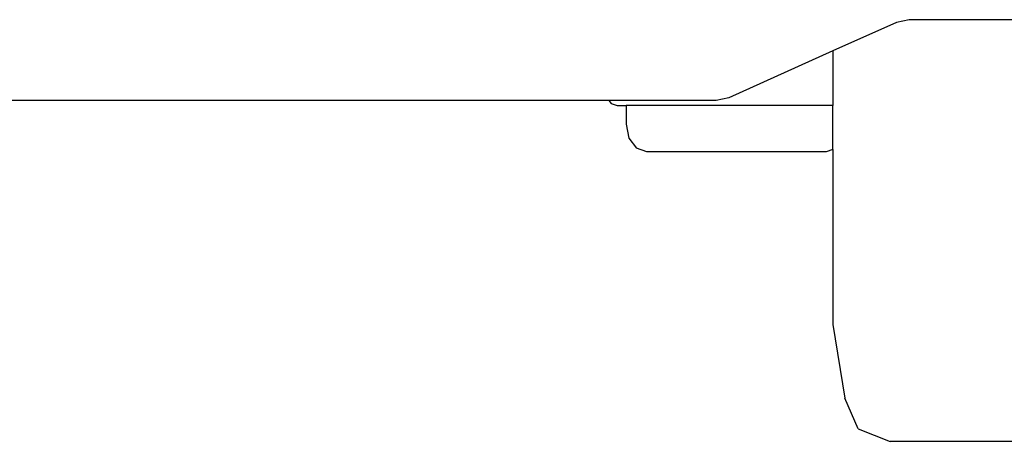
# Model space of a CAD drawing. Units: metres. Extents: x 3.3 to 22.8, y 14.7 to 24.5.
# Drawn here: x 4.7 to 5.8, y 14.9 to 15.4 of the extents above; entities that cross this region are included whole.
import ezdxf

# ---------------------------------------------------------------- set-up
doc = ezdxf.new("R2010")
doc.units = ezdxf.units.M
doc.layers.add('Edges', color=7, linetype='Continuous')

# ---------------------------------------------------------------- blocks, each defined once
blk = doc.blocks.new('6 Wheeler Truck fr')
at = {"layer": 'Edges'}
for p, q in [((0.7785, -1.1901), (0.7092, -1.2212)), ((0.7923, -1.1872), (0.7785, -1.1901)), ((1.0284, -1.1872), (0.7923, -1.1872)), ((0.7092, -1.2212), (0.5958, -1.2722)), ((0.7092, -1.2212), (0.7092, -1.2808)), ((0.4648, -1.2751), (-0.1883, -1.2751)), ((0.4648, -1.2751), (0.4673, -1.2785)), ((0.582, -1.2751), (0.4648, -1.2751)), ((0.5958, -1.2722), (0.582, -1.2751)), ((0.4673, -1.2785), (0.4739, -1.2808)), ((0.4739, -1.2808), (0.4837, -1.2808)), ((0.4837, -1.2808), (0.4837, -1.3008)), ((0.7092, -1.2808), (0.4837, -1.2808)), ((0.7092, -1.3287), (0.7092, -1.2808)), ((0.4837, -1.3008), (0.4867, -1.3161)), ((0.4867, -1.3161), (0.495, -1.3273)), ((0.5063, -1.3313), (0.495, -1.3273)), ((0.7018, -1.3313), (0.5063, -1.3313)), ((0.7092, -1.3287), (0.7018, -1.3313)), ((0.7092, -1.3287), (0.7092, -1.5195)), ((0.7092, -1.5195), (0.7222, -1.5996)), ((0.7367, -1.6329), (0.7222, -1.5996)), ((0.7367, -1.6329), (0.7717, -1.6467)), ((0.9945, -1.6467), (0.7717, -1.6467))]:
    blk.add_line(p, q, dxfattribs=at)

msp = doc.modelspace()

# ---------------------------------------------------------------- block references
msp.add_blockref('6 Wheeler Truck fr', (4.8794, 16.5955))

doc.saveas('drawing.dxf')
